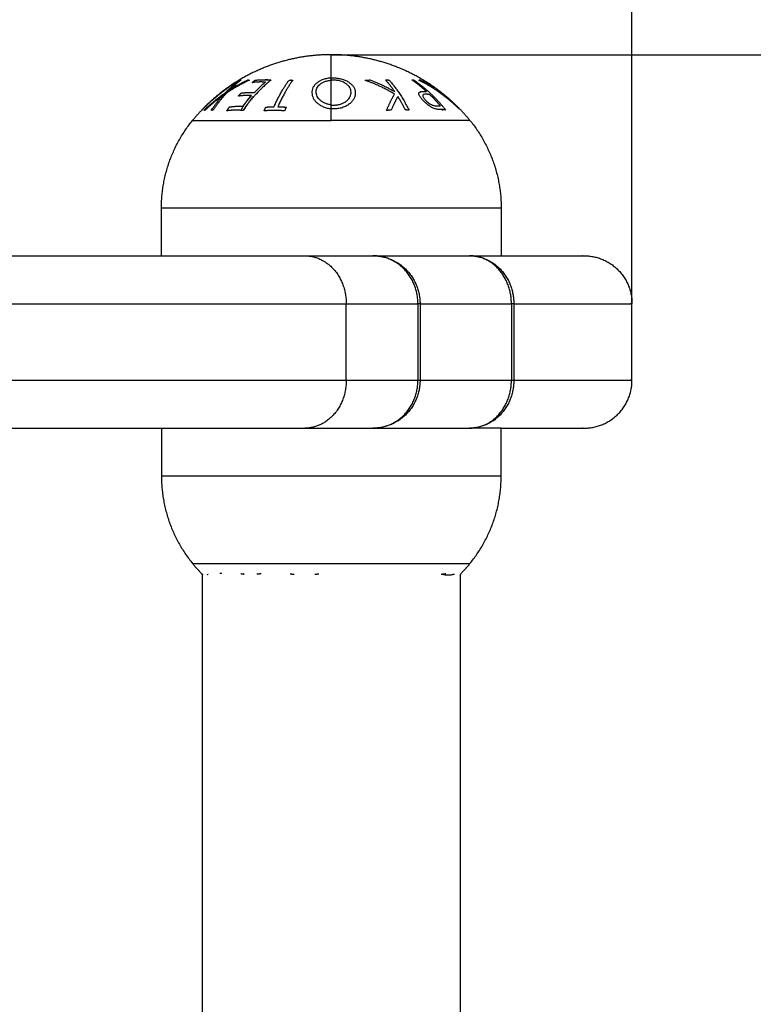
# Model space of a CAD drawing. Units: millimetres. Extents: x -0.01 to 5.92, y 0.01 to 8.11.
# Drawn here: x 2.82 to 2.89, y 1.86 to 1.97 of the extents above; entities that cross this region are included whole.
import ezdxf

# ---------------------------------------------------------------- set-up
doc = ezdxf.new("R2010")
doc.units = ezdxf.units.MM
doc.header["$PDSIZE"] = -1
doc.layers.add('DIASTASEIS', color=253, linetype='Continuous', lineweight=5)
doc.layers.add('ORIA ASFALEIAS', color=157, linetype='Continuous', lineweight=25)
doc.layers.add('Make2D$Visible$Tangents', color=9, linetype='Continuous')
doc.styles.get("Standard").update_dxf_attribs({"font": 'ARIALN.TTF'})
doc.dimstyles.get("Standard").update_dxf_attribs({"dimtxt": 0.18, "dimasz": 0.15, "dimexe": 0.1, "dimexo": 0, "dimgap": 0.09, "dimtad": 0, "dimtih": 1, "dimtoh": 1, "dimzin": 0, "dimdsep": 46, "dimtxsty": 'Standard', "dimblk": 'OBLIQUE', "dimcen": 0.09, "dimadec": 0, "dimazin": 0, "dimtfac": 1, "dimtofl": 0, "dimtmove": 0, "dimatfit": 3, "dimldrblk": 'OBLIQUE', "dimfxl": 1, "dimtolj": 1, "dimtzin": 0, "dimarcsym": 0})

# ---------------------------------------------------------------- blocks, each defined once
blk = doc.blocks.new('_Oblique')
at = {"color": 0, "linetype": 'ByBlock', "lineweight": -2}
blk.add_line((-0.5, -0.5), (0.5, 0.5), dxfattribs=at)
blk = doc.blocks.new('*D77')
at = {"layer": 'Defpoints', "color": 0}
for p in [(4.37917, 3.83077), (0.73972, 1.937), (4.37917, 1.937)]:
    blk.add_point(p, dxfattribs=at)
at = {"layer": 'DIASTASEIS', "color": 0, "lineweight": -2}
for p, q in [((0.73972, 1.937), (0.73972, 3.93077)), ((4.37917, 1.937), (4.37917, 3.93077)), ((0.73972, 3.83077), (2.27717, 3.83077)), ((4.37917, 3.83077), (2.84172, 3.83077))]:
    blk.add_line(p, q, dxfattribs=at)
at = {"layer": 'DIASTASEIS', "color": 0, "linetype": 'ByBlock', "lineweight": -2, "xscale": 0.15, "yscale": 0.15, "zscale": 0.15, "rotation": 180}
blk.add_blockref('_Oblique', (0.73972, 3.83077), dxfattribs=at)
at = {"layer": 'DIASTASEIS', "color": 0, "linetype": 'ByBlock', "lineweight": -2, "xscale": 0.15, "yscale": 0.15, "zscale": 0.15}
blk.add_blockref('_Oblique', (4.37917, 3.83077), dxfattribs=at)
at = {"layer": 'DIASTASEIS', "color": 0, "insert": (2.55945, 3.83077), "char_height": 0.18, "attachment_point": 5}
blk.add_mtext('\\A1;3.65', dxfattribs=at)
blk = doc.blocks.new('*D79')
at = {"layer": 'Defpoints', "color": 0}
for p in [(2.87917, 2.12047), (2.23972, 1.937), (2.87917, 1.937)]:
    blk.add_point(p, dxfattribs=at)
at = {"layer": 'DIASTASEIS', "color": 0, "lineweight": -2}
for p, q in [((2.23972, 1.937), (2.23972, 2.22047)), ((2.87917, 1.937), (2.87917, 2.22047)), ((2.23972, 2.12047), (2.08972, 2.12047)), ((2.87917, 2.12047), (3.02917, 2.12047))]:
    blk.add_line(p, q, dxfattribs=at)
at = {"layer": 'DIASTASEIS', "color": 0, "linetype": 'ByBlock', "lineweight": -2, "xscale": 0.15, "yscale": 0.15, "zscale": 0.15}
blk.add_blockref('_Oblique', (2.23972, 2.12047), dxfattribs=at)
at = {"layer": 'DIASTASEIS', "color": 0, "linetype": 'ByBlock', "lineweight": -2, "xscale": 0.15, "yscale": 0.15, "zscale": 0.15, "rotation": 180}
blk.add_blockref('_Oblique', (2.87917, 2.12047), dxfattribs=at)
at = {"layer": 'DIASTASEIS', "color": 0, "insert": (2.55945, 2.12047), "char_height": 0.18, "attachment_point": 5}
blk.add_mtext('\\A1;0.65', dxfattribs=at)
blk = doc.blocks.new('*D80')
at = {"layer": 'Defpoints', "color": 0}
for p in [(2.84775, 1.963), (2.84775, 1.562), (3.40366, 1.562)]:
    blk.add_point(p, dxfattribs=at)
at = {"layer": 'DIASTASEIS', "color": 0, "lineweight": -2}
for p, q in [((3.40366, 1.963), (3.40366, 2.113)), ((2.84775, 1.963), (3.50366, 1.963)), ((2.84775, 1.562), (3.50366, 1.562)), ((3.40366, 1.562), (3.40366, 1.412))]:
    blk.add_line(p, q, dxfattribs=at)
at = {"layer": 'DIASTASEIS', "color": 0, "linetype": 'ByBlock', "lineweight": -2, "xscale": 0.15, "yscale": 0.15, "zscale": 0.15}
for p, rotation in [((3.40366, 1.963), 270), ((3.40366, 1.562), 90)]:
    blk.add_blockref('_Oblique', p, dxfattribs=dict(at, rotation=rotation))
at = {"layer": 'DIASTASEIS', "color": 0, "insert": (3.40366, 1.7625), "char_height": 0.18, "attachment_point": 5}
blk.add_mtext('\\A1;0.40', dxfattribs=at)
blk = doc.blocks.new('S078 katopsi')
at = {"lineweight": -3}
for points, weights, knots in [([(1.88902, 6.38625), (1.88544, 6.38625), (1.88212, 6.38494), (1.87852, 6.38351), (1.87578, 6.38077), (1.87512, 6.38011), (1.87453, 6.37939)], [1, 0.926776695297, 0.890165042945, 0.853553390593, 0.853553390593, 0.853553390593, 0.855666091307], [29.794304, 29.794304, 29.794304, 36.936527, 36.936527, 44.691456, 44.691456, 46.554346, 46.554346, 46.554346]), ([(1.89972, 6.38289), (1.89793, 6.38414), (1.89591, 6.38494), (1.89259, 6.38625), (1.88902, 6.38625)], [0.860278743676, 0.869244989906, 0.890165042945, 0.926776695297, 1], [18.220882, 18.220882, 18.220882, 22.652081, 22.652081, 29.794304, 29.794304, 29.794304]), ([(1.9035, 6.37939), (1.90291, 6.38011), (1.90225, 6.38077), (1.90144, 6.38158), (1.90053, 6.38229)], [0.855666091307, 0.853553390593, 0.853553390593, 0.853553390593, 0.856796367791], [13.034262, 13.034262, 13.034262, 14.897152, 14.897152, 17.205175, 17.205175, 17.205175]), ([(1.85056, 6.36525), (1.85544, 6.36525), (1.86776, 6.36525), (1.88008, 6.36525), (1.88625, 6.36525)], [1, 0.851033594754, 1, 0.851033594754, 1], [0, 0, 0, 22.113832, 22.113832, 44.227664, 44.227664, 44.227664]), ([(1.85056, 6.34725), (1.85544, 6.34725), (1.86776, 6.34725), (1.88008, 6.34725), (1.88625, 6.34725)], [1, 0.851033594754, 1, 0.851033594754, 1], [0, 0, 0, 22.113832, 22.113832, 44.227664, 44.227664, 44.227664])]:
    blk.add_rational_spline(points, weights, degree=2, knots=knots, dxfattribs=at)
for points, weights in [([(1.87944, 6.38362), (1.87728, 6.38233), (1.87554, 6.3805)], [1, 0.990800676074, 1]), ([(1.87657, 6.38148), (1.87794, 6.38272), (1.87953, 6.38366)], [1, 0.995059721452, 1]), ([(1.87953, 6.38366), (1.87948, 6.38364), (1.87944, 6.38362)], [1, 0.999904744264, 1]), ([(1.8824, 6.38363), (1.88223, 6.38362), (1.88206, 6.3836)], [1, 0.999906380388, 1]), ([(1.8824, 6.38363), (1.8824, 6.38363), (1.8824, 6.38363)], [0.99997702608, 0.999988438573, 1]), ([(1.88813, 6.38365), (1.88813, 6.38364), (1.88812, 6.38364)], [1, 0.999985054033, 0.99997033893]), ([(1.88814, 6.38364), (1.88814, 6.38365), (1.88813, 6.38365)], [0.99999260824, 0.999996141689, 1]), ([(1.89827, 6.38361), (1.89826, 6.38361), (1.89824, 6.38361)], [1, 0.999987812972, 0.999978860847]), ([(1.89872, 6.38331), (1.8985, 6.38346), (1.89827, 6.38361)], [0.998128127773, 0.998942886072, 1]), ([(1.87906, 6.38307), (1.87804, 6.38238), (1.87711, 6.38156)], [1, 0.996460593354, 0.997386938812]), ([(1.87748, 6.38176), (1.87819, 6.38237), (1.87896, 6.38291)], [0.995735656032, 0.994800919429, 0.996458098787]), ([(1.87839, 6.38271), (1.87872, 6.3829), (1.87906, 6.38307)], [0.996885392546, 0.998100145174, 1]), ([(1.879, 6.38313), (1.87882, 6.38303), (1.87864, 6.38293)], [0.996184345862, 0.995786916665, 0.995576515623]), ([(1.90053, 6.38229), (1.90013, 6.3826), (1.89972, 6.38289)], [0.856796367791, 0.858223526212, 0.860278743676]), ([(1.8806, 6.38198), (1.88005, 6.38126), (1.87956, 6.38044)], [0.995411049082, 0.995880990152, 1]), ([(1.8799, 6.38048), (1.88034, 6.38122), (1.88084, 6.38188)], [1, 0.998505013241, 1]), ([(1.88084, 6.38188), (1.88085, 6.38184), (1.88086, 6.38181)], [1, 0.999815597711, 0.999650811648]), ([(1.87554, 6.3805), (1.87555, 6.38051), (1.87556, 6.38051)], [1, 0.999993490816, 1]), ([(1.90057, 6.38052), (1.90058, 6.3805), (1.9006, 6.38048)], [0.999824473299, 0.999911384494, 1]), ([(1.9006, 6.38048), (1.90075, 6.38053), (1.90091, 6.38055)], [1, 0.99827514965, 0.997402828146]), ([(1.87956, 6.38044), (1.87973, 6.38047), (1.8799, 6.38048)], [1, 0.999855112751, 1]), ([(1.87127, 6.37025), (1.87127, 6.3754), (1.87453, 6.37939)], [1, 0.941753710144, 1]), ([(1.9035, 6.37939), (1.90677, 6.3754), (1.90677, 6.37025)], [1, 0.941753710144, 1]), ([(1.88625, 6.36525), (1.89048, 6.36525), (1.89337, 6.36525)], [1, 0.996135200167, 1]), ([(1.89337, 6.36525), (1.89602, 6.36525), (1.90346, 6.36525)], [1, 0.986246067435, 1]), ([(1.90346, 6.36525), (1.90677, 6.36525), (1.90677, 6.36525)], [0.859431970027, 0.882894454416, 1]), ([(1.90677, 6.36525), (1.91467, 6.36525), (1.91544, 6.36525)], [0.995667188246, 0.986715892141, 1]), ([(1.91544, 6.36525), (1.92044, 6.36525), (1.92044, 6.36025)], [1, 0.707106781186, 1]), ([(1.91544, 6.34725), (1.92044, 6.34725), (1.92044, 6.35225)], [1, 0.707106781187, 1]), ([(1.88625, 6.34725), (1.89048, 6.34725), (1.89337, 6.34725)], [1, 0.996135200167, 1]), ([(1.89337, 6.34725), (1.89602, 6.34725), (1.90346, 6.34725)], [1, 0.986246067435, 1]), ([(1.90677, 6.34725), (1.90677, 6.34725), (1.90346, 6.34725)], [1, 0.882894454416, 0.859431970027]), ([(1.90677, 6.34725), (1.91467, 6.34725), (1.91544, 6.34725)], [0.995667188246, 0.986715892141, 1]), ([(1.91544, 6.34725), (1.91545, 6.34725), (1.91545, 6.34725)], [1, 0.995487743921, 0.991246160936]), ([(1.87127, 6.34225), (1.87127, 6.3371), (1.87453, 6.33311)], [1, 0.941753710144, 1]), ([(1.9035, 6.33311), (1.90677, 6.3371), (1.90677, 6.34225)], [1, 0.941753710144, 1]), ([(1.87557, 6.33195), (1.87502, 6.33251), (1.87453, 6.33311)], [0.853608754652, 0.853895395981, 0.855666091307]), ([(1.9035, 6.33311), (1.90301, 6.33251), (1.90247, 6.33195)], [0.855666091307, 0.853895398076, 0.85360875533]), ([(1.87557, 6.33197), (1.87555, 6.33198), (1.87554, 6.332)], [0.999866713808, 0.999932866994, 1]), ([(1.87554, 6.332), (1.87555, 6.33199), (1.87556, 6.33199)], [1, 0.999993490816, 1]), ([(1.87556, 6.33199), (1.87556, 6.33198), (1.87557, 6.33198)], [1, 0.999971957634, 0.999944064528]), ([(1.87607, 6.33195), (1.87611, 6.33197), (1.87615, 6.332)], [1, 0.999866658749, 1]), ([(1.87981, 6.33203), (1.87979, 6.33206), (1.87977, 6.33209)], [0.999711470709, 0.999853449445, 1]), ([(1.90098, 6.33203), (1.90074, 6.33199), (1.90051, 6.33198)], [1, 0.999453056896, 1]), ([(1.90238, 6.33191), (1.90237, 6.33191), (1.90237, 6.33191)], [1, 0.99999173388, 1])]:
    blk.add_rational_spline(points, weights, degree=2, dxfattribs=at)
for points in [[(1.87127, 6.36525), (1.87127, 6.36775), (1.87127, 6.37025)], [(1.90677, 6.37025), (1.90677, 6.36775), (1.90677, 6.36525)], [(1.92044, 6.35225), (1.92044, 6.35625), (1.92044, 6.36025)], [(1.87127, 6.34725), (1.87127, 6.34475), (1.87127, 6.34225)], [(1.90677, 6.34225), (1.90677, 6.34475), (1.90677, 6.34725)], [(1.87557, 6.04052), (1.87557, 6.18625), (1.87557, 6.33198)], [(1.90247, 6.33195), (1.90247, 6.18625), (1.90247, 6.04055)]]:
    blk.add_open_spline(points, degree=2, dxfattribs=at)
at = {"layer": 'Make2D$Visible$Tangents', "lineweight": -3}
for points, weights in [([(1.88902, 6.38381), (1.88902, 6.38625), (1.88902, 6.38625)], [1, 0.966905726995, 1]), ([(1.88046, 6.38358), (1.87922, 6.38301), (1.87808, 6.38225)], [1, 0.996778688091, 1]), ([(1.87961, 6.38362), (1.87897, 6.38315), (1.87837, 6.38255)], [1, 0.997907106453, 1]), ([(1.87837, 6.38255), (1.8793, 6.38315), (1.88031, 6.38362)], [1, 0.997900042829, 1]), ([(1.87946, 6.38357), (1.87953, 6.3836), (1.87961, 6.38362)], [1, 0.999875616236, 1]), ([(1.88272, 6.3836), (1.88108, 6.38228), (1.87977, 6.38041)], [1, 0.990604586855, 1]), ([(1.88031, 6.38362), (1.88038, 6.3836), (1.88046, 6.38358)], [1, 0.999875578558, 1]), ([(1.88075, 6.38334), (1.8809, 6.38346), (1.88104, 6.38358)], [1, 0.999923248571, 1]), ([(1.88104, 6.38358), (1.88188, 6.38368), (1.88272, 6.3836)], [1, 0.997048674538, 1]), ([(1.88304, 6.38082), (1.88375, 6.38243), (1.88462, 6.3836)], [1, 0.992614732623, 1]), ([(1.88501, 6.3836), (1.88415, 6.38243), (1.88344, 6.38082)], [1, 0.992614621867, 1]), ([(1.88462, 6.3836), (1.88481, 6.38361), (1.88501, 6.3836)], [1, 0.999906959534, 1]), ([(1.88902, 6.38358), (1.88902, 6.3837), (1.88902, 6.38381)], [1, 0.999926756581, 1]), ([(1.88902, 6.381), (1.88902, 6.38249), (1.88902, 6.38358)], [1, 0.993545983443, 1]), ([(1.89257, 6.38357), (1.89282, 6.38359), (1.89306, 6.38361)], [1, 0.999841133175, 1]), ([(1.89306, 6.38361), (1.89441, 6.38311), (1.89565, 6.38238)], [1, 0.996338633731, 1]), ([(1.89468, 6.38363), (1.89487, 6.38362), (1.89506, 6.3836)], [1, 0.999906113691, 1]), ([(1.89565, 6.38238), (1.89519, 6.38306), (1.89468, 6.38363)], [1, 0.998209260601, 1]), ([(1.89506, 6.3836), (1.89621, 6.3823), (1.89714, 6.38045)], [1, 0.990718680083, 1]), ([(1.89897, 6.38239), (1.89823, 6.38307), (1.89743, 6.38363)], [1, 0.998238882987, 1]), ([(1.89743, 6.38363), (1.89755, 6.38362), (1.89766, 6.3836)], [1, 0.999910433157, 1]), ([(1.89766, 6.3836), (1.8995, 6.38231), (1.90098, 6.38047)], [1, 0.990828255216, 1]), ([(1.89821, 6.38357), (1.89823, 6.3836), (1.89825, 6.38363)], [1, 0.999895350354, 1]), ([(1.89825, 6.38363), (1.89896, 6.38327), (1.89962, 6.38284)], [1, 0.998892681964, 1]), ([(1.89972, 6.38289), (1.89914, 6.38329), (1.89854, 6.38363)], [1, 0.999023527697, 1]), ([(1.87792, 6.38225), (1.87866, 6.38301), (1.87946, 6.38357)], [1, 0.996784414199, 1]), ([(1.88213, 6.38338), (1.88144, 6.38343), (1.88075, 6.38334)], [1, 0.997933209447, 1]), ([(1.88098, 6.38229), (1.88153, 6.38287), (1.88213, 6.38338)], [1, 0.998692454926, 1]), ([(1.89563, 6.38213), (1.89417, 6.38301), (1.89257, 6.38357)], [1, 0.994805134004, 1]), ([(1.90237, 6.38059), (1.9005, 6.38242), (1.89821, 6.38357)], [1, 0.988384071063, 1]), ([(1.89962, 6.38284), (1.89971, 6.3829), (1.89979, 6.38284)], [1, 0.998150871299, 1]), ([(1.89979, 6.38284), (1.89975, 6.38287), (1.89972, 6.38289)], [1, 0.999995979416, 1]), ([(1.90016, 6.38257), (1.90009, 6.38261), (1.90002, 6.38257)], [1, 0.998793218914, 1]), ([(1.90002, 6.38257), (1.90081, 6.38203), (1.90153, 6.38141)], [1, 0.998428031854, 1]), ([(1.90153, 6.38141), (1.90087, 6.38204), (1.90016, 6.38257)], [1, 0.998420994463, 1]), ([(1.87569, 6.38041), (1.87673, 6.38143), (1.87792, 6.38225)], [1, 0.996475105503, 1]), ([(1.87764, 6.38195), (1.87669, 6.38127), (1.87584, 6.38046)], [1, 0.997659884703, 1]), ([(1.87648, 6.38047), (1.87703, 6.38127), (1.87764, 6.38195)], [1, 0.997672119211, 1]), ([(1.87808, 6.38225), (1.87731, 6.38143), (1.87664, 6.38042)], [1, 0.99648385033, 1]), ([(1.87931, 6.38192), (1.87945, 6.38208), (1.8796, 6.38224)], [1, 0.999909589764, 1]), ([(1.88069, 6.38197), (1.88, 6.38202), (1.87931, 6.38192)], [1, 0.997509783746, 1]), ([(1.8796, 6.38224), (1.88029, 6.38233), (1.88098, 6.38229)], [1, 0.997614453386, 1]), ([(1.87977, 6.38085), (1.88021, 6.38144), (1.88069, 6.38197)], [1, 0.998987868604, 1]), ([(1.8948, 6.38042), (1.89519, 6.38141), (1.89563, 6.38213)], [1, 0.99506829197, 1]), ([(1.89598, 6.38188), (1.89562, 6.38127), (1.89529, 6.38047)], [1, 0.99651889344, 1]), ([(1.89676, 6.38048), (1.89639, 6.38122), (1.89598, 6.38188)], [1, 0.998508485523, 1]), ([(1.8988, 6.3824), (1.89889, 6.3824), (1.89897, 6.38239)], [1, 0.999946361462, 1]), ([(1.89929, 6.38209), (1.89909, 6.38211), (1.89889, 6.38212)], [1, 0.999686835094, 1]), ([(1.90042, 6.38089), (1.89988, 6.38152), (1.89929, 6.38209)], [1, 0.998841700841, 1]), ([(1.90053, 6.38229), (1.90151, 6.38153), (1.90238, 6.38059)], [1, 0.996922967865, 1]), ([(1.87809, 6.38038), (1.87823, 6.38059), (1.87838, 6.38079)], [1, 0.999885782346, 1]), ([(1.87838, 6.38079), (1.87907, 6.3809), (1.87977, 6.38085)], [1, 0.997019442692, 1]), ([(1.88201, 6.38038), (1.88209, 6.38058), (1.88218, 6.38077)], [1, 0.999890601508, 1]), ([(1.88218, 6.38077), (1.88261, 6.38081), (1.88304, 6.38082)], [1, 0.999347170414, 1]), ([(1.88344, 6.38082), (1.88387, 6.38081), (1.8843, 6.38077)], [1, 0.999342740916, 1]), ([(1.8843, 6.38077), (1.88422, 6.38058), (1.88413, 6.38038)], [1, 0.999890594006, 1]), ([(1.88902, 6.38061), (1.88902, 6.38081), (1.88902, 6.381)], [1, 0.999889677297, 1]), ([(1.88902, 6.37939), (1.88902, 6.38002), (1.88902, 6.38061)], [1, 0.999041333424, 1]), ([(1.9, 6.38091), (1.90021, 6.38091), (1.90042, 6.38089)], [1, 0.999594385728, 1]), ([(1.90098, 6.38047), (1.90074, 6.38051), (1.90051, 6.38052)], [1, 0.999453056896, 1]), ([(1.90238, 6.38059), (1.90237, 6.38059), (1.90237, 6.38059)], [1, 0.99999173388, 1]), ([(1.87584, 6.38046), (1.87577, 6.38044), (1.87569, 6.38041)], [1, 0.999811748274, 1]), ([(1.87664, 6.38042), (1.87656, 6.38045), (1.87648, 6.38047)], [1, 0.999807376416, 1]), ([(1.87977, 6.38041), (1.87893, 6.38052), (1.87809, 6.38038)], [1, 0.995350677499, 1]), ([(1.88413, 6.38038), (1.88307, 6.38048), (1.88201, 6.38038)], [1, 0.995806508609, 1]), ([(1.89529, 6.38047), (1.89504, 6.38045), (1.8948, 6.38042)], [1, 0.999744412851, 1]), ([(1.89714, 6.38045), (1.89695, 6.38047), (1.89676, 6.38048)], [1, 0.999854778152, 1]), ([(1.87453, 6.37939), (1.87453, 6.37939), (1.88902, 6.37939)], [1, 0.707106781187, 1]), ([(1.9035, 6.37939), (1.9035, 6.37939), (1.88902, 6.37939)], [1, 0.707106781187, 1]), ([(1.88625, 6.36525), (1.89058, 6.36525), (1.89058, 6.36025)], [1, 0.707106781187, 1]), ([(1.89058, 6.36025), (1.89503, 6.36025), (1.89807, 6.36025)], [1, 0.996038196628, 0.999805275978]), ([(1.89829, 6.36025), (1.89822, 6.36025), (1.89807, 6.36025)], [1, 0.996225323848, 1]), ([(1.89829, 6.36025), (1.9008, 6.36025), (1.90784, 6.36025)], [0.999588635024, 0.9859052299, 0.99972011036]), ([(1.90809, 6.36025), (1.90798, 6.36025), (1.90784, 6.36025)], [1, 0.998281859585, 1]), ([(1.90809, 6.36025), (1.91948, 6.36025), (1.92044, 6.36025)], [0.999839179647, 0.984048194602, 1]), ([(1.89058, 6.35225), (1.89058, 6.34725), (1.88625, 6.34725)], [1, 0.707106781187, 1]), ([(1.89058, 6.35225), (1.89503, 6.35225), (1.89807, 6.35225)], [1, 0.996038196628, 0.999805275978]), ([(1.89807, 6.35225), (1.89822, 6.35225), (1.89829, 6.35225)], [1, 0.996225323848, 1]), ([(1.89829, 6.35225), (1.9008, 6.35225), (1.90784, 6.35225)], [0.999588635024, 0.9859052299, 0.99972011036]), ([(1.90784, 6.35225), (1.90798, 6.35225), (1.90809, 6.35225)], [1, 0.998281859585, 1]), ([(1.90809, 6.35225), (1.91948, 6.35225), (1.92044, 6.35225)], [0.999839179647, 0.984048194602, 1]), ([(1.87453, 6.33311), (1.87453, 6.33311), (1.88902, 6.33311)], [1, 0.707106781187, 1]), ([(1.88902, 6.33311), (1.9035, 6.33311), (1.9035, 6.33311)], [1, 0.707106781187, 1]), ([(1.87736, 6.33212), (1.87748, 6.33211), (1.87759, 6.33212)], [1, 0.999860055064, 1]), ([(1.87956, 6.33206), (1.87973, 6.33204), (1.8799, 6.33202)], [1, 0.999855112751, 1]), ([(1.88124, 6.33203), (1.88146, 6.33205), (1.88169, 6.33208)], [1, 0.999744621081, 1]), ([(1.88471, 6.33204), (1.88492, 6.33202), (1.88514, 6.332)], [1, 0.999858448556, 1]), ([(1.88729, 6.332), (1.8875, 6.33202), (1.88772, 6.33205)], [1, 0.999858354511, 1]), ([(1.90057, 6.33198), (1.90058, 6.332), (1.9006, 6.33202)], [0.999824475959, 0.99991138585, 1]), ([(1.9006, 6.33202), (1.90124, 6.33184), (1.90188, 6.33202)], [1, 0.993020508934, 1])]:
    blk.add_rational_spline(points, weights, degree=2, dxfattribs=at)
for points, knots in [([(1.88902, 6.38381), (1.88886, 6.38381), (1.88872, 6.38379), (1.88843, 6.38373), (1.88829, 6.3837), (1.88803, 6.3836), (1.88791, 6.38355), (1.88769, 6.38343), (1.88759, 6.38336), (1.88741, 6.38322), (1.88733, 6.38314), (1.8872, 6.38298), (1.88715, 6.3829), (1.88706, 6.38272), (1.88703, 6.38263), (1.887, 6.38245), (1.88699, 6.38236), (1.88699, 6.38226)], [-3.657255, -3.657255, -3.657255, -3.657255, -3.200098, -3.200098, -2.742941, -2.742941, -2.285785, -2.285785, -1.828628, -1.828628, -1.371471, -1.371471, -0.914314, -0.914314, -0.457157, -0.457157, 0, 0, 0, 0]), ([(1.88744, 6.38233), (1.88744, 6.3824), (1.88744, 6.38247), (1.88747, 6.38262), (1.88749, 6.38269), (1.88759, 6.3829), (1.88769, 6.38303), (1.88796, 6.38327), (1.88814, 6.38336), (1.88844, 6.38348), (1.88855, 6.38351), (1.88878, 6.38356), (1.88889, 6.38358), (1.88902, 6.38358)], [-2.921143, -2.921143, -2.921143, -2.921143, -2.556, -2.556, -2.190857, -2.190857, -1.460571, -1.460571, -0.730286, -0.730286, -0.365143, -0.365143, 0, 0, 0, 0]), ([(1.88921, 6.38382), (1.88929, 6.38382), (1.88937, 6.38382), (1.88953, 6.38381), (1.88961, 6.3838), (1.88984, 6.38377), (1.88999, 6.38374), (1.89028, 6.38366), (1.89042, 6.3836), (1.89067, 6.38349), (1.89078, 6.38342), (1.89099, 6.38327), (1.89109, 6.3832), (1.89125, 6.38303), (1.89131, 6.38294), (1.89142, 6.38276), (1.89146, 6.38267), (1.8915, 6.38253), (1.89151, 6.38248), (1.89153, 6.38238), (1.89153, 6.38234), (1.89153, 6.38229)], [-3.835085, -3.835085, -3.835085, -3.835085, -3.595392, -3.595392, -3.355699, -3.355699, -2.876314, -2.876314, -2.396928, -2.396928, -1.917542, -1.917542, -1.438157, -1.438157, -0.958771, -0.958771, -0.479386, -0.479386, -0.239693, -0.239693, 0, 0, 0, 0]), ([(1.89108, 6.38235), (1.89108, 6.38243), (1.89107, 6.3825), (1.89103, 6.38266), (1.891, 6.38273), (1.89091, 6.38288), (1.89086, 6.38295), (1.89073, 6.38308), (1.89066, 6.38315), (1.89041, 6.38332), (1.89021, 6.38342), (1.88986, 6.38353), (1.88974, 6.38355), (1.88955, 6.38358), (1.88949, 6.38358), (1.88936, 6.38359), (1.88929, 6.38359), (1.88923, 6.38359)], [-3.09188, -3.09188, -3.09188, -3.09188, -2.705395, -2.705395, -2.31891, -2.31891, -1.932425, -1.932425, -1.54594, -1.54594, -0.77297, -0.77297, -0.386485, -0.386485, -0.193242, -0.193242, 0, 0, 0, 0]), ([(1.88699, 6.38226), (1.887, 6.38217), (1.88701, 6.38208), (1.88705, 6.3819), (1.88709, 6.38181), (1.88717, 6.38163), (1.88723, 6.38154), (1.88736, 6.38137), (1.88744, 6.38129), (1.88762, 6.38114), (1.88772, 6.38106), (1.88793, 6.38093), (1.88805, 6.38087), (1.8883, 6.38076), (1.88844, 6.38071), (1.88872, 6.38065), (1.88886, 6.38062), (1.88902, 6.38061)], [-3.604445, -3.604445, -3.604445, -3.604445, -3.15389, -3.15389, -2.703334, -2.703334, -2.252778, -2.252778, -1.802223, -1.802223, -1.351667, -1.351667, -0.901111, -0.901111, -0.450556, -0.450556, 0, 0, 0, 0]), ([(1.88902, 6.381), (1.8889, 6.38102), (1.88878, 6.38104), (1.88856, 6.3811), (1.88846, 6.38114), (1.88826, 6.38122), (1.88817, 6.38127), (1.888, 6.38138), (1.88793, 6.38143), (1.88779, 6.38156), (1.88773, 6.38162), (1.88762, 6.38175), (1.88758, 6.38182), (1.88751, 6.38197), (1.88749, 6.38204), (1.88745, 6.38218), (1.88744, 6.38225), (1.88744, 6.38233)], [-2.852933, -2.852933, -2.852933, -2.852933, -2.496316, -2.496316, -2.139699, -2.139699, -1.783083, -1.783083, -1.426466, -1.426466, -1.06985, -1.06985, -0.713233, -0.713233, -0.356617, -0.356617, 0, 0, 0, 0]), ([(1.88931, 6.38098), (1.88938, 6.38098), (1.88944, 6.38099), (1.88957, 6.381), (1.88964, 6.38101), (1.88983, 6.38104), (1.88995, 6.38107), (1.89018, 6.38115), (1.89028, 6.3812), (1.89048, 6.38131), (1.89056, 6.38137), (1.89072, 6.3815), (1.89079, 6.38157), (1.8909, 6.38172), (1.89095, 6.38179), (1.89106, 6.38203), (1.89109, 6.38219), (1.89108, 6.38235)], [-3.16266, -3.16266, -3.16266, -3.16266, -2.964994, -2.964994, -2.767328, -2.767328, -2.371995, -2.371995, -1.976663, -1.976663, -1.58133, -1.58133, -1.185998, -1.185998, -0.790665, -0.790665, 0, 0, 0, 0]), ([(1.89153, 6.38229), (1.89153, 6.38219), (1.89153, 6.38209), (1.89149, 6.38189), (1.89145, 6.38179), (1.89136, 6.3816), (1.8913, 6.38151), (1.89116, 6.38133), (1.89108, 6.38124), (1.89089, 6.38108), (1.89078, 6.381), (1.89054, 6.38086), (1.89041, 6.3808), (1.8902, 6.38073), (1.89013, 6.3807), (1.88998, 6.38066), (1.8899, 6.38065), (1.88974, 6.38062), (1.88967, 6.38061), (1.88951, 6.3806), (1.88942, 6.3806), (1.88934, 6.3806)], [0, 0, 0, 0, 0.487486, 0.487486, 0.974972, 0.974972, 1.462458, 1.462458, 1.949945, 1.949945, 2.437431, 2.437431, 2.924917, 2.924917, 3.16866, 3.16866, 3.412403, 3.412403, 3.656146, 3.656146, 3.899889, 3.899889, 3.899889, 3.899889]), ([(1.89862, 6.38146), (1.89858, 6.38151), (1.89854, 6.38156), (1.89845, 6.38165), (1.89842, 6.3817), (1.89831, 6.38184), (1.89825, 6.38193), (1.89818, 6.38209), (1.89816, 6.38216), (1.89817, 6.38225), (1.89818, 6.38228), (1.89821, 6.38232), (1.89823, 6.38234), (1.89826, 6.38235)], [0, 0, 0, 0, 0.214765, 0.214765, 0.42953, 0.42953, 0.859061, 0.859061, 1.288591, 1.288591, 1.503357, 1.503357, 1.718122, 1.718122, 1.718122, 1.718122]), ([(1.89826, 6.38235), (1.89832, 6.38239), (1.89842, 6.3824), (1.8986, 6.38241), (1.8987, 6.38241), (1.8988, 6.3824)], [0, 0, 0, 0, 0.551818, 0.551818, 1.103637, 1.103637, 1.103637, 1.103637]), ([(1.89889, 6.38212), (1.89881, 6.38212), (1.89874, 6.38211), (1.89865, 6.38209), (1.89863, 6.38208), (1.89859, 6.38204), (1.89858, 6.38202), (1.89858, 6.38196), (1.89858, 6.38192), (1.89861, 6.38185), (1.89863, 6.38181), (1.89868, 6.38172), (1.89871, 6.38168), (1.89879, 6.38159), (1.89883, 6.38155), (1.89887, 6.3815)], [0, 0, 0, 0, 0.41015, 0.41015, 0.615224, 0.615224, 0.820299, 0.820299, 1.025374, 1.025374, 1.230449, 1.230449, 1.435524, 1.435524, 1.640599, 1.640599, 1.640599, 1.640599]), ([(1.88902, 6.381), (1.88906, 6.381), (1.88911, 6.38099), (1.88921, 6.38098), (1.88926, 6.38098), (1.88931, 6.38098)], [-0.2979308, -0.2979308, -0.2979308, -0.2979308, -0.1489654, -0.1489654, 0, 0, 0, 0]), ([(1.89991, 6.38058), (1.89986, 6.38059), (1.89981, 6.38061), (1.8997, 6.38065), (1.89964, 6.38067), (1.89947, 6.38076), (1.89935, 6.38084), (1.89912, 6.381), (1.89901, 6.38109), (1.89886, 6.38123), (1.89881, 6.38128), (1.89871, 6.38137), (1.89867, 6.38142), (1.89862, 6.38146)], [0, 0, 0, 0, 0.212423, 0.212423, 0.424847, 0.424847, 0.849693, 0.849693, 1.27454, 1.27454, 1.486963, 1.486963, 1.699386, 1.699386, 1.699386, 1.699386]), ([(1.89887, 6.3815), (1.89891, 6.38146), (1.89895, 6.38141), (1.89905, 6.38133), (1.8991, 6.38128), (1.89925, 6.38116), (1.89936, 6.38109), (1.89953, 6.381), (1.89958, 6.38098), (1.89968, 6.38094), (1.89973, 6.38094), (1.89985, 6.38092), (1.89993, 6.38092), (1.9, 6.38091)], [-1.600292, -1.600292, -1.600292, -1.600292, -1.400255, -1.400255, -1.200219, -1.200219, -0.800146, -0.800146, -0.600109, -0.600109, -0.400073, -0.400073, 0, 0, 0, 0]), ([(1.90051, 6.38052), (1.90042, 6.38053), (1.90033, 6.38053), (1.90018, 6.38054), (1.90013, 6.38054), (1.90003, 6.38055), (1.89997, 6.38056), (1.89991, 6.38058)], [-1.002264, -1.002264, -1.002264, -1.002264, -0.501132, -0.501132, -0.250566, -0.250566, 0, 0, 0, 0]), ([(1.89337, 6.36525), (1.89351, 6.36525), (1.89366, 6.36524), (1.89396, 6.36522), (1.89411, 6.3652), (1.89442, 6.36514), (1.89457, 6.3651), (1.8948, 6.36504), (1.89488, 6.36501), (1.89503, 6.36496), (1.89511, 6.36493), (1.89526, 6.36487), (1.89533, 6.36484), (1.89548, 6.36477), (1.89556, 6.36473), (1.8957, 6.36465), (1.89578, 6.36461), (1.89592, 6.36453), (1.89599, 6.36448), (1.89613, 6.36439), (1.8962, 6.36434), (1.89634, 6.36424), (1.89641, 6.36419), (1.89654, 6.36408), (1.8966, 6.36402), (1.89673, 6.36391), (1.89679, 6.36385), (1.89691, 6.36372), (1.89697, 6.36366), (1.89708, 6.36353), (1.89714, 6.36347), (1.89725, 6.36334), (1.8973, 6.36327), (1.8974, 6.36313), (1.89745, 6.36306), (1.89754, 6.36292), (1.89758, 6.36284), (1.89767, 6.3627), (1.89771, 6.36262), (1.89778, 6.36247), (1.89782, 6.3624), (1.89789, 6.36224), (1.89792, 6.36217), (1.89798, 6.36201), (1.89801, 6.36194), (1.89806, 6.36178), (1.89808, 6.3617), (1.89815, 6.36147), (1.89818, 6.36132), (1.89824, 6.36101), (1.89826, 6.36085), (1.89829, 6.36055), (1.89829, 6.3604), (1.89829, 6.36025)], [0, 0, 0, 0, 0.490874, 0.490874, 0.981748, 0.981748, 1.472622, 1.472622, 1.718058, 1.718058, 1.963495, 1.963495, 2.208932, 2.208932, 2.454369, 2.454369, 2.699806, 2.699806, 2.945243, 2.945243, 3.19068, 3.19068, 3.436117, 3.436117, 3.681554, 3.681554, 3.926991, 3.926991, 4.172428, 4.172428, 4.417865, 4.417865, 4.663302, 4.663302, 4.908739, 4.908739, 5.154175, 5.154175, 5.399612, 5.399612, 5.645049, 5.645049, 5.890486, 5.890486, 6.135923, 6.135923, 6.38136, 6.38136, 6.872234, 6.872234, 7.363108, 7.363108, 7.853982, 7.853982, 7.853982, 7.853982]), ([(1.89807, 6.36025), (1.89807, 6.3604), (1.89806, 6.36055), (1.89804, 6.36085), (1.89802, 6.36101), (1.89796, 6.36132), (1.89793, 6.36147), (1.89787, 6.3617), (1.89784, 6.36178), (1.8978, 6.36194), (1.89777, 6.36201), (1.89771, 6.36217), (1.89768, 6.36224), (1.89762, 6.3624), (1.89758, 6.36247), (1.89751, 6.36262), (1.89747, 6.3627), (1.89739, 6.36284), (1.89735, 6.36292), (1.89726, 6.36306), (1.89721, 6.36313), (1.89712, 6.36327), (1.89707, 6.36334), (1.89697, 6.36347), (1.89692, 6.36353), (1.89681, 6.36366), (1.89675, 6.36372), (1.89664, 6.36385), (1.89658, 6.36391), (1.89646, 6.36402), (1.89639, 6.36408), (1.89627, 6.36419), (1.89621, 6.36424), (1.89607, 6.36434), (1.89601, 6.36439), (1.89587, 6.36448), (1.89581, 6.36453), (1.89567, 6.36461), (1.8956, 6.36465), (1.89546, 6.36473), (1.89539, 6.36477), (1.89524, 6.36484), (1.89517, 6.36487), (1.89503, 6.36493), (1.89495, 6.36496), (1.89481, 6.36501), (1.89474, 6.36504), (1.89452, 6.3651), (1.89437, 6.36514), (1.89408, 6.3652), (1.89393, 6.36522), (1.89365, 6.36524), (1.89351, 6.36525), (1.89337, 6.36525)], [0, 0, 0, 0, 0.490874, 0.490874, 0.981748, 0.981748, 1.472622, 1.472622, 1.718058, 1.718058, 1.963495, 1.963495, 2.208932, 2.208932, 2.454369, 2.454369, 2.699806, 2.699806, 2.945243, 2.945243, 3.19068, 3.19068, 3.436117, 3.436117, 3.681554, 3.681554, 3.926991, 3.926991, 4.172428, 4.172428, 4.417865, 4.417865, 4.663302, 4.663302, 4.908739, 4.908739, 5.154175, 5.154175, 5.399612, 5.399612, 5.645049, 5.645049, 5.890486, 5.890486, 6.135923, 6.135923, 6.38136, 6.38136, 6.872234, 6.872234, 7.363108, 7.363108, 7.853982, 7.853982, 7.853982, 7.853982]), ([(1.90346, 6.36525), (1.9036, 6.36525), (1.90374, 6.36524), (1.90402, 6.36522), (1.90416, 6.3652), (1.90445, 6.36514), (1.90459, 6.3651), (1.90481, 6.36504), (1.90488, 6.36501), (1.90502, 6.36496), (1.9051, 6.36493), (1.90524, 6.36487), (1.90531, 6.36484), (1.90545, 6.36477), (1.90552, 6.36473), (1.90566, 6.36465), (1.90573, 6.36461), (1.90586, 6.36453), (1.90593, 6.36448), (1.90606, 6.36439), (1.90613, 6.36434), (1.90626, 6.36424), (1.90632, 6.36419), (1.90644, 6.36408), (1.9065, 6.36402), (1.90662, 6.36391), (1.90668, 6.36385), (1.90679, 6.36372), (1.90685, 6.36366), (1.90695, 6.36353), (1.90701, 6.36347), (1.90711, 6.36334), (1.90715, 6.36327), (1.90725, 6.36313), (1.90729, 6.36306), (1.90738, 6.36292), (1.90742, 6.36284), (1.9075, 6.3627), (1.90754, 6.36262), (1.90761, 6.36247), (1.90764, 6.3624), (1.90771, 6.36224), (1.90774, 6.36217), (1.90779, 6.36201), (1.90782, 6.36194), (1.90787, 6.36178), (1.90789, 6.3617), (1.90795, 6.36147), (1.90799, 6.36132), (1.90804, 6.36101), (1.90806, 6.36085), (1.90809, 6.36055), (1.90809, 6.3604), (1.90809, 6.36025)], [0.000036, 0.000036, 0.000036, 0.000036, 0.490874, 0.490874, 0.981748, 0.981748, 1.472622, 1.472622, 1.718058, 1.718058, 1.963495, 1.963495, 2.208932, 2.208932, 2.454369, 2.454369, 2.699806, 2.699806, 2.945243, 2.945243, 3.19068, 3.19068, 3.436117, 3.436117, 3.681554, 3.681554, 3.926991, 3.926991, 4.172428, 4.172428, 4.417865, 4.417865, 4.663302, 4.663302, 4.908739, 4.908739, 5.154175, 5.154175, 5.399612, 5.399612, 5.645049, 5.645049, 5.890486, 5.890486, 6.135923, 6.135923, 6.38136, 6.38136, 6.872234, 6.872234, 7.363108, 7.363108, 7.853982, 7.853982, 7.853982, 7.853982]), ([(1.90784, 6.36025), (1.90784, 6.3604), (1.90783, 6.36055), (1.90781, 6.36085), (1.90779, 6.36101), (1.90774, 6.36132), (1.90771, 6.36147), (1.90765, 6.3617), (1.90763, 6.36178), (1.90758, 6.36194), (1.90756, 6.36201), (1.9075, 6.36217), (1.90748, 6.36224), (1.90741, 6.3624), (1.90738, 6.36247), (1.90732, 6.36262), (1.90728, 6.3627), (1.9072, 6.36284), (1.90717, 6.36292), (1.90708, 6.36306), (1.90704, 6.36313), (1.90695, 6.36327), (1.90691, 6.36334), (1.90681, 6.36347), (1.90676, 6.36353), (1.90666, 6.36366), (1.90661, 6.36372), (1.9065, 6.36385), (1.90645, 6.36391), (1.90634, 6.36402), (1.90628, 6.36408), (1.90616, 6.36419), (1.9061, 6.36424), (1.90598, 6.36434), (1.90592, 6.36439), (1.90579, 6.36448), (1.90573, 6.36453), (1.9056, 6.36461), (1.90554, 6.36465), (1.90541, 6.36473), (1.90534, 6.36477), (1.90521, 6.36484), (1.90514, 6.36487), (1.90501, 6.36493), (1.90494, 6.36496), (1.9048, 6.36501), (1.90474, 6.36504), (1.90453, 6.3651), (1.9044, 6.36514), (1.90412, 6.3652), (1.90399, 6.36522), (1.90372, 6.36524), (1.90359, 6.36525), (1.90346, 6.36525)], [0, 0, 0, 0, 0.490874, 0.490874, 0.981748, 0.981748, 1.472622, 1.472622, 1.718058, 1.718058, 1.963495, 1.963495, 2.208932, 2.208932, 2.454369, 2.454369, 2.699806, 2.699806, 2.945243, 2.945243, 3.19068, 3.19068, 3.436117, 3.436117, 3.681554, 3.681554, 3.926991, 3.926991, 4.172428, 4.172428, 4.417865, 4.417865, 4.663302, 4.663302, 4.908739, 4.908739, 5.154175, 5.154175, 5.399612, 5.399612, 5.645049, 5.645049, 5.890486, 5.890486, 6.135923, 6.135923, 6.38136, 6.38136, 6.872234, 6.872234, 7.363108, 7.363108, 7.853943, 7.853943, 7.853943, 7.853943]), ([(1.89829, 6.35225), (1.89829, 6.3521), (1.89829, 6.35195), (1.89826, 6.35165), (1.89824, 6.3515), (1.89818, 6.35119), (1.89815, 6.35103), (1.89808, 6.3508), (1.89806, 6.35072), (1.89801, 6.35056), (1.89798, 6.35049), (1.89792, 6.35033), (1.89789, 6.35026), (1.89782, 6.3501), (1.89778, 6.35003), (1.89771, 6.34988), (1.89767, 6.3498), (1.89758, 6.34966), (1.89754, 6.34959), (1.89745, 6.34944), (1.8974, 6.34937), (1.8973, 6.34923), (1.89725, 6.34917), (1.89714, 6.34903), (1.89708, 6.34897), (1.89697, 6.34884), (1.89691, 6.34878), (1.89679, 6.34865), (1.89673, 6.34859), (1.8966, 6.34848), (1.89654, 6.34842), (1.89641, 6.34831), (1.89634, 6.34826), (1.8962, 6.34816), (1.89613, 6.34811), (1.89599, 6.34802), (1.89592, 6.34797), (1.89578, 6.34789), (1.8957, 6.34785), (1.89556, 6.34777), (1.89548, 6.34773), (1.89533, 6.34766), (1.89526, 6.34763), (1.89511, 6.34757), (1.89503, 6.34754), (1.89488, 6.34749), (1.8948, 6.34747), (1.89457, 6.3474), (1.89442, 6.34736), (1.89411, 6.34731), (1.89396, 6.34728), (1.89366, 6.34726), (1.89351, 6.34725), (1.89337, 6.34725)], [-7.853982, -7.853982, -7.853982, -7.853982, -7.363108, -7.363108, -6.872234, -6.872234, -6.38136, -6.38136, -6.135923, -6.135923, -5.890486, -5.890486, -5.645049, -5.645049, -5.399612, -5.399612, -5.154175, -5.154175, -4.908739, -4.908739, -4.663302, -4.663302, -4.417865, -4.417865, -4.172428, -4.172428, -3.926991, -3.926991, -3.681554, -3.681554, -3.436117, -3.436117, -3.19068, -3.19068, -2.945243, -2.945243, -2.699806, -2.699806, -2.454369, -2.454369, -2.208932, -2.208932, -1.963495, -1.963495, -1.718058, -1.718058, -1.472622, -1.472622, -0.981748, -0.981748, -0.490874, -0.490874, 0, 0, 0, 0]), ([(1.89337, 6.34725), (1.89351, 6.34725), (1.89365, 6.34726), (1.89393, 6.34728), (1.89408, 6.34731), (1.89437, 6.34736), (1.89452, 6.3474), (1.89474, 6.34747), (1.89481, 6.34749), (1.89495, 6.34754), (1.89503, 6.34757), (1.89517, 6.34763), (1.89524, 6.34766), (1.89539, 6.34773), (1.89546, 6.34777), (1.8956, 6.34785), (1.89567, 6.34789), (1.89581, 6.34797), (1.89587, 6.34802), (1.89601, 6.34811), (1.89607, 6.34816), (1.89621, 6.34826), (1.89627, 6.34831), (1.89639, 6.34842), (1.89646, 6.34848), (1.89658, 6.34859), (1.89664, 6.34865), (1.89675, 6.34878), (1.89681, 6.34884), (1.89692, 6.34897), (1.89697, 6.34903), (1.89707, 6.34917), (1.89712, 6.34923), (1.89721, 6.34937), (1.89726, 6.34944), (1.89735, 6.34959), (1.89739, 6.34966), (1.89747, 6.3498), (1.89751, 6.34988), (1.89758, 6.35003), (1.89762, 6.3501), (1.89768, 6.35026), (1.89771, 6.35033), (1.89777, 6.35049), (1.8978, 6.35056), (1.89784, 6.35072), (1.89787, 6.3508), (1.89793, 6.35103), (1.89796, 6.35119), (1.89802, 6.3515), (1.89804, 6.35165), (1.89806, 6.35195), (1.89807, 6.3521), (1.89807, 6.35225)], [-7.853982, -7.853982, -7.853982, -7.853982, -7.363108, -7.363108, -6.872234, -6.872234, -6.38136, -6.38136, -6.135923, -6.135923, -5.890486, -5.890486, -5.645049, -5.645049, -5.399612, -5.399612, -5.154175, -5.154175, -4.908739, -4.908739, -4.663302, -4.663302, -4.417865, -4.417865, -4.172428, -4.172428, -3.926991, -3.926991, -3.681554, -3.681554, -3.436117, -3.436117, -3.19068, -3.19068, -2.945243, -2.945243, -2.699806, -2.699806, -2.454369, -2.454369, -2.208932, -2.208932, -1.963495, -1.963495, -1.718058, -1.718058, -1.472622, -1.472622, -0.981748, -0.981748, -0.490874, -0.490874, 0, 0, 0, 0]), ([(1.90346, 6.34725), (1.90359, 6.34725), (1.90372, 6.34726), (1.90399, 6.34728), (1.90412, 6.34731), (1.9044, 6.34736), (1.90453, 6.3474), (1.90474, 6.34747), (1.9048, 6.34749), (1.90494, 6.34754), (1.90501, 6.34757), (1.90514, 6.34763), (1.90521, 6.34766), (1.90534, 6.34773), (1.90541, 6.34777), (1.90554, 6.34785), (1.9056, 6.34789), (1.90573, 6.34797), (1.90579, 6.34802), (1.90592, 6.34811), (1.90598, 6.34816), (1.9061, 6.34826), (1.90616, 6.34831), (1.90628, 6.34842), (1.90634, 6.34848), (1.90645, 6.34859), (1.9065, 6.34865), (1.90661, 6.34878), (1.90666, 6.34884), (1.90676, 6.34897), (1.90681, 6.34903), (1.90691, 6.34917), (1.90695, 6.34923), (1.90704, 6.34937), (1.90708, 6.34944), (1.90717, 6.34959), (1.9072, 6.34966), (1.90728, 6.3498), (1.90732, 6.34988), (1.90738, 6.35003), (1.90741, 6.3501), (1.90748, 6.35026), (1.9075, 6.35033), (1.90756, 6.35049), (1.90758, 6.35056), (1.90763, 6.35072), (1.90765, 6.3508), (1.90771, 6.35103), (1.90774, 6.35119), (1.90779, 6.3515), (1.90781, 6.35165), (1.90783, 6.35195), (1.90784, 6.3521), (1.90784, 6.35225)], [-7.853943, -7.853943, -7.853943, -7.853943, -7.363108, -7.363108, -6.872234, -6.872234, -6.38136, -6.38136, -6.135923, -6.135923, -5.890486, -5.890486, -5.645049, -5.645049, -5.399612, -5.399612, -5.154175, -5.154175, -4.908739, -4.908739, -4.663302, -4.663302, -4.417865, -4.417865, -4.172428, -4.172428, -3.926991, -3.926991, -3.681554, -3.681554, -3.436117, -3.436117, -3.19068, -3.19068, -2.945243, -2.945243, -2.699806, -2.699806, -2.454369, -2.454369, -2.208932, -2.208932, -1.963495, -1.963495, -1.718058, -1.718058, -1.472622, -1.472622, -0.981748, -0.981748, -0.490874, -0.490874, 0, 0, 0, 0]), ([(1.90809, 6.35225), (1.90809, 6.3521), (1.90809, 6.35195), (1.90806, 6.35165), (1.90804, 6.3515), (1.90799, 6.35119), (1.90795, 6.35103), (1.90789, 6.3508), (1.90787, 6.35072), (1.90782, 6.35056), (1.90779, 6.35049), (1.90774, 6.35033), (1.90771, 6.35026), (1.90764, 6.3501), (1.90761, 6.35003), (1.90754, 6.34988), (1.9075, 6.3498), (1.90742, 6.34966), (1.90738, 6.34959), (1.90729, 6.34944), (1.90725, 6.34937), (1.90715, 6.34923), (1.90711, 6.34917), (1.90701, 6.34903), (1.90695, 6.34897), (1.90685, 6.34884), (1.90679, 6.34878), (1.90668, 6.34865), (1.90662, 6.34859), (1.9065, 6.34848), (1.90644, 6.34842), (1.90632, 6.34831), (1.90626, 6.34826), (1.90613, 6.34816), (1.90606, 6.34811), (1.90593, 6.34802), (1.90586, 6.34797), (1.90573, 6.34789), (1.90566, 6.34785), (1.90552, 6.34777), (1.90545, 6.34773), (1.90531, 6.34766), (1.90524, 6.34763), (1.9051, 6.34757), (1.90502, 6.34754), (1.90488, 6.34749), (1.90481, 6.34747), (1.90459, 6.3474), (1.90445, 6.34736), (1.90416, 6.34731), (1.90402, 6.34728), (1.90374, 6.34726), (1.9036, 6.34725), (1.90346, 6.34725)], [-7.853982, -7.853982, -7.853982, -7.853982, -7.363108, -7.363108, -6.872234, -6.872234, -6.38136, -6.38136, -6.135923, -6.135923, -5.890486, -5.890486, -5.645049, -5.645049, -5.399612, -5.399612, -5.154175, -5.154175, -4.908739, -4.908739, -4.663302, -4.663302, -4.417865, -4.417865, -4.172428, -4.172428, -3.926991, -3.926991, -3.681554, -3.681554, -3.436117, -3.436117, -3.19068, -3.19068, -2.945243, -2.945243, -2.699806, -2.699806, -2.454369, -2.454369, -2.208932, -2.208932, -1.963495, -1.963495, -1.718058, -1.718058, -1.472622, -1.472622, -0.981748, -0.981748, -0.490874, -0.490874, -0.000036, -0.000036, -0.000036, -0.000036])]:
    blk.add_open_spline(points, degree=3, knots=knots, dxfattribs=at)
for points, degree in [([(1.88902, 6.38381), (1.88908, 6.38382), (1.88914, 6.38382), (1.88921, 6.38382)], 3), ([(1.88923, 6.38359), (1.88916, 6.38359), (1.88909, 6.38359), (1.88902, 6.38358)], 3), ([(1.88934, 6.3806), (1.88923, 6.3806), (1.88912, 6.3806), (1.88902, 6.38061)], 3), ([(1.89058, 6.35225), (1.89058, 6.35625), (1.89058, 6.36025)], 2), ([(1.89807, 6.36025), (1.89807, 6.35625), (1.89807, 6.35225)], 2), ([(1.89829, 6.36025), (1.89829, 6.35625), (1.89829, 6.35225)], 2), ([(1.90784, 6.36025), (1.90784, 6.35625), (1.90784, 6.35225)], 2), ([(1.90809, 6.36025), (1.90809, 6.35625), (1.90809, 6.35225)], 2)]:
    blk.add_open_spline(points, degree=degree, dxfattribs=at)
for points, weights, knots in [([(1.87127, 6.37025), (1.87127, 6.37025), (1.88902, 6.37025), (1.90677, 6.37025), (1.90677, 6.37025)], [1, 0.707106781187, 1, 0.707106781187, 1], [0, 0, 0, 27.881635, 27.881635, 55.76327, 55.76327, 55.76327]), ([(1.84597, 6.36025), (1.85207, 6.36025), (1.86747, 6.36025), (1.88287, 6.36025), (1.89058, 6.36025)], [1, 0.851033594754, 1, 0.851033594754, 1], [0, 0, 0, 22.113832, 22.113832, 44.227664, 44.227664, 44.227664]), ([(1.84597, 6.35225), (1.85207, 6.35225), (1.86747, 6.35225), (1.88287, 6.35225), (1.89058, 6.35225)], [1, 0.851033594754, 1, 0.851033594754, 1], [0, 0, 0, 22.113832, 22.113832, 44.227664, 44.227664, 44.227664]), ([(1.90677, 6.34225), (1.90677, 6.34225), (1.88902, 6.34225), (1.87127, 6.34225), (1.87127, 6.34225)], [1, 0.707106781187, 1, 0.707106781187, 1], [0, 0, 0, 27.881635, 27.881635, 55.76327, 55.76327, 55.76327])]:
    blk.add_rational_spline(points, weights, degree=2, knots=knots, dxfattribs=at)
blk = doc.blocks.new('s078 ola')
at = {"layer": 'ORIA ASFALEIAS'}
blk.add_lwpolyline([(0.08839, 1.5005, 0.414214), (1.58839, 0.0005), (2.22785, 0.0005, 0.414214), (3.72785, 1.5005), (3.72785, 1.8475, 0.414214), (2.22785, 3.3475), (1.58839, 3.3475, 0.414214), (0.08839, 1.8475)], format="xyb", close=True, dxfattribs=at)
blk.add_blockref('S078 katopsi', (0.30741, -4.51275))

msp = doc.modelspace()

# ---------------------------------------------------------------- block references
msp.add_blockref('s078 ola', (0.65133, 0.0895))

# ---------------------------------------------------------------- dimensions: what is measured, and where the dimension line sits
at = {"layer": 'DIASTASEIS'}
for base, p1, p2, text, picture, middle in [((4.37917, 3.83077), (0.73972, 1.937), (4.37917, 1.937), '3.65', '*D77', (2.55945, 3.83077)), ((2.87917, 2.12047), (2.23972, 1.937), (2.87917, 1.937), '0.65', '*D79', (2.55945, 2.12047))]:
    dim = msp.add_linear_dim(base=base, p1=p1, p2=p2, text=text, dimstyle='Standard', dxfattribs=at)
    dim.commit()
    dim.dimension.update_dxf_attribs({"geometry": picture, "text_midpoint": middle})
dim = msp.add_linear_dim(base=(3.40366, 1.562), p1=(2.84775, 1.963), p2=(2.84775, 1.562), angle=90, dimstyle='Standard', dxfattribs=at)
dim.commit()
dim.dimension.update_dxf_attribs({"geometry": '*D80', "text_midpoint": (3.40366, 1.7625)})

doc.saveas('drawing.dxf')
